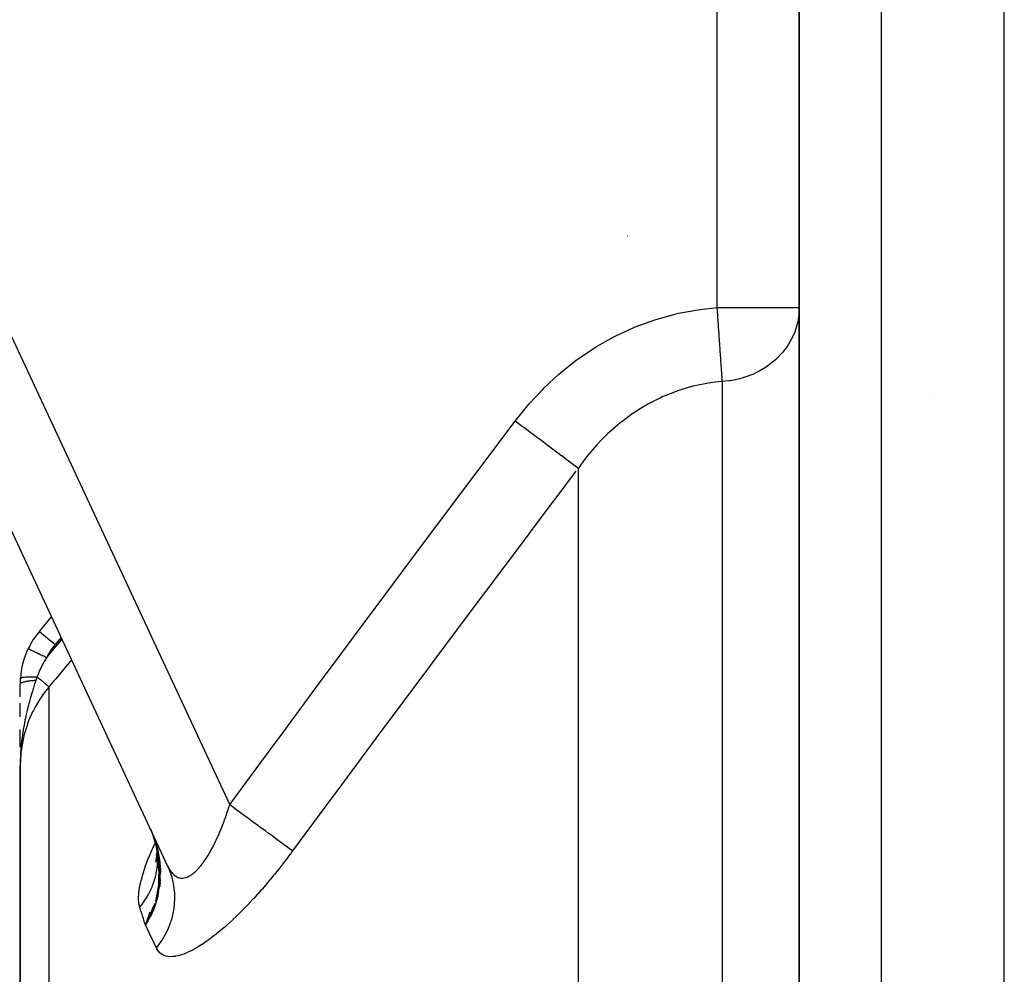
# Model space of a CAD drawing. Units: millimetres. Extents: x -355 to 604, y -390 to 390.
# Drawn here: x -70 to -46, y 31 to 54 of the extents above; entities that cross this region are included whole.
import ezdxf

# ---------------------------------------------------------------- set-up
doc = ezdxf.new("R2010")
doc.units = ezdxf.units.MM
doc.linetypes.add('DASHED', pattern=[9.652, 8.128, -1.524])
doc.layers.add('nevidi', color=4, linetype='DASHED')

msp = doc.modelspace()

# ---------------------------------------------------------------- linework, layer by layer
at = {"color": 2}
for p, q in [((-51, 82), (-51, 6.548)), ((-51, 6.548), (-51, 82)), ((-66.396, 33.382), (-88.673, 81.155)), ((-66.396, 33.382), (-88.673, 81.155)), ((-47.723, 44.905), (-47.724, 44.905)), ((-69.532, 39.113), (-69.234, 39.468)), ((-69.532, 39.113), (-69.234, 39.468)), ((-70, 37.515), (-70, 37.828)), ((-70, 37.03), (-70, 37.364)), ((-70, 36.43), (-70, 36.721)), ((-70, 36.293), (-70, 36.419)), ((-70, 35.99), (-70, 35.832)), ((-70, 35.989), (-70, 35.832)), ((-70, 35.988), (-70, 35.832)), ((-70, 35.987), (-70, 35.832)), ((-70, 35.986), (-70, 35.832)), ((-69.999, 35.904), (-70, 35.895)), ((-69.999, 35.895), (-70, 35.832)), ((-69.999, 35.895), (-70, 35.832)), ((-69.999, 35.895), (-70, 35.832)), ((-70, 35.832), (-70, 14.632)), ((-70, 14.632), (-70, 35.832)), ((-69.998, 36.003), (-69.999, 35.95)), ((-69.998, 36.002), (-69.999, 35.95)), ((-69.998, 36.001), (-69.999, 35.95)), ((-69.998, 36), (-69.999, 35.95)), ((-69.998, 35.999), (-69.999, 35.95)), ((-69.997, 36.005), (-69.998, 35.958)), ((-69.998, 36.004), (-69.998, 35.955)), ((-66.759, 34.142), (-66.649, 33.779)), ((-66.738, 34.091), (-66.737, 34.088)), ((-66.727, 34.068), (-66.727, 34.066)), ((-66.703, 33.954), (-66.699, 33.935)), ((-66.702, 33.928), (-66.639, 33.689)), ((-66.682, 33.882), (-66.682, 33.886)), ((-66.669, 33.674), (-66.697, 33.485)), ((-66.67, 33.695), (-66.682, 33.659)), ((-66.669, 33.674), (-66.68, 33.63)), ((-66.679, 33.834), (-66.628, 33.577)), ((-66.669, 33.674), (-66.679, 33.633)), ((-66.675, 33.819), (-66.663, 33.688)), ((-66.674, 33.814), (-66.621, 33.488)), ((-66.671, 33.795), (-66.669, 33.652)), ((-66.666, 33.769), (-66.618, 33.409)), ((-66.654, 33.664), (-66.625, 33.283)), ((-66.637, 33.682), (-66.633, 33.668)), ((-66.618, 33.402), (-66.626, 32.957)), ((-66.622, 33.587), (-66.621, 33.532)), ((-66.621, 33.498), (-66.602, 33.101)), ((-66.62, 33.483), (-66.609, 33.051)), ((-66.618, 33.454), (-66.617, 33)), ((-66.613, 33.019), (-66.698, 32.523)), ((-66.613, 33.021), (-66.688, 32.545)), ((-66.588, 33.074), (-66.661, 32.613)), ((-66.718, 32.479), (-66.947, 31.96)), ((-66.751, 32.413), (-66.947, 31.96)), ((-66.838, 32.264), (-66.947, 31.96))]:
    msp.add_line(p, q, dxfattribs=at)
for points in [[(-66.823, 34.296), (-66.737, 34.089), (-66.735, 34.084)], [(-66.661, 33.839), (-66.736, 34.084), (-66.817, 34.285)], [(-66.782, 34.197), (-66.636, 33.708), (-66.595, 33.129), (-66.604, 33.073)], [(-66.743, 34.105), (-66.736, 34.084), (-66.706, 33.995)], [(-66.645, 33.758), (-66.591, 33.173), (-66.679, 32.568)], [(-66.622, 33.639), (-66.587, 33.216), (-66.67, 32.591)], [(-66.632, 33.664), (-66.628, 33.648), (-66.624, 33.561)], [(-66.62, 33.534), (-66.619, 33.527), (-66.618, 33.51)], [(-66.655, 32.63), (-66.662, 32.599), (-66.695, 32.488), (-66.711, 32.438), (-66.738, 32.367), (-66.805, 32.211), (-66.837, 32.146), (-66.947, 31.96)]]:
    msp.add_lwpolyline(points, dxfattribs=at)
for start, end in [(140, 154.4028), (154.4028, 176.1157), (176.1157, 179.9104)]:
    msp.add_arc((-68, 37.828), 2, start, end, dxfattribs=at)
at = {"layer": 'nevidi', "color": 7, "linetype": 'Continuous'}
for p, q in [((-46, -14.751), (-46, 97)), ((-86.861, 82), (-64.89, 34.885)), ((-53, 47.007), (-53, 82)), ((-49, 82), (-49, 6.548)), ((-55.194, 48.757), (-55.193, 48.758)), ((-53, 47.007), (-51, 47.007)), ((-52.876, 28.124), (-52.876, 45.206)), ((-56.395, 43.089), (-56.395, 27.132)), ((-69.532, 39.113), (-69.149, 38.792)), ((-69.001, 38.968), (-69.149, 38.792)), ((-69.298, 37.763), (-69.298, 16.546)), ((-66.735, 34.084), (-66.724, 34.054)), ((-66.705, 33.96), (-66.705, 33.962)), ((-66.692, 33.943), (-66.673, 33.877)), ((-66.649, 33.583), (-66.65, 33.61)), ((-66.613, 33.59), (-66.589, 33.369)), ((-66.588, 33.339), (-66.587, 33.323)), ((-66.624, 32.772), (-66.655, 32.63)), ((-66.639, 32.664), (-66.65, 32.619))]:
    msp.add_line(p, q, dxfattribs=at)
for points in [[(-57.927, 44.242), (-57.627, 44.616), (-57.588, 44.66), (-57.258, 45.015), (-57.217, 45.057), (-56.861, 45.386), (-56.816, 45.424), (-56.438, 45.724), (-56.391, 45.758), (-55.992, 46.027), (-55.943, 46.058), (-55.523, 46.294), (-55.471, 46.321), (-55.032, 46.523), (-54.978, 46.546), (-54.524, 46.711), (-54.468, 46.729), (-54.005, 46.856), (-53.949, 46.869), (-53.476, 46.956), (-53.418, 46.964), (-53, 47.007)], [(-52.876, 45.206), (-52.876, 45.207), (-52.878, 45.244), (-52.882, 45.303), (-52.883, 45.318), (-52.887, 45.381), (-52.889, 45.397), (-52.891, 45.434), (-52.893, 45.451), (-52.899, 45.545), (-52.902, 45.585), (-52.903, 45.604), (-52.912, 45.734), (-52.914, 45.756), (-52.915, 45.777), (-52.926, 45.942), (-52.926, 45.944), (-52.928, 45.965), (-52.94, 46.143), (-52.942, 46.167), (-52.942, 46.171), (-52.955, 46.355), (-52.957, 46.381), (-52.959, 46.413), (-52.97, 46.576), (-52.972, 46.602), (-52.976, 46.665), (-52.986, 46.802), (-52.988, 46.829), (-52.994, 46.922), (-53, 47.007)], [(-51, 47.007), (-51.002, 46.922), (-51.017, 46.774), (-51.036, 46.665), (-51.067, 46.545), (-51.091, 46.468), (-51.111, 46.413), (-51.149, 46.323), (-51.227, 46.171), (-51.262, 46.113), (-51.314, 46.037), (-51.384, 45.944), (-51.405, 45.919), (-51.574, 45.742), (-51.579, 45.737), (-51.582, 45.734), (-51.767, 45.586), (-51.826, 45.546), (-51.827, 45.545), (-51.98, 45.455), (-52.041, 45.423), (-52.133, 45.381), (-52.211, 45.349), (-52.232, 45.341), (-52.402, 45.285), (-52.455, 45.271), (-52.554, 45.248), (-52.564, 45.246), (-52.689, 45.224), (-52.708, 45.222), (-52.808, 45.211), (-52.876, 45.206)], [(-52.876, 45.206), (-53.054, 45.189), (-53.216, 45.167), (-53.257, 45.16), (-53.594, 45.091), (-53.634, 45.08), (-53.662, 45.073), (-53.964, 44.98), (-54.004, 44.966), (-54.252, 44.869), (-54.327, 44.837), (-54.365, 44.819), (-54.678, 44.661), (-54.715, 44.641), (-54.818, 44.581), (-55.013, 44.457), (-55.048, 44.433), (-55.331, 44.225), (-55.349, 44.211), (-55.364, 44.199), (-55.633, 43.966), (-55.665, 43.937), (-55.838, 43.766), (-55.917, 43.682), (-55.947, 43.65), (-56.18, 43.376), (-56.207, 43.342), (-56.277, 43.251), (-56.395, 43.089)], [(-64.89, 34.885), (-64.839, 34.954), (-63.788, 36.381), (-63.661, 36.553), (-62.607, 37.978), (-62.479, 38.15), (-61.422, 39.573), (-61.294, 39.745), (-60.234, 41.166), (-60.106, 41.337), (-59.043, 42.756), (-58.915, 42.927), (-57.927, 44.242)], [(-56.395, 43.089), (-56.449, 43.13), (-56.459, 43.137), (-56.464, 43.141), (-56.541, 43.199), (-56.554, 43.209), (-56.561, 43.214), (-56.657, 43.286), (-56.672, 43.298), (-56.681, 43.304), (-56.794, 43.39), (-56.812, 43.403), (-56.822, 43.41), (-56.951, 43.508), (-56.971, 43.523), (-56.982, 43.531), (-57.125, 43.639), (-57.147, 43.655), (-57.159, 43.664), (-57.313, 43.78), (-57.336, 43.797), (-57.348, 43.807), (-57.511, 43.929), (-57.535, 43.947), (-57.548, 43.957), (-57.716, 44.083), (-57.74, 44.102), (-57.754, 44.112), (-57.925, 44.24), (-57.927, 44.242)], [(-56.447, 43.02), (-57.511, 41.607), (-57.64, 41.436), (-58.702, 40.021), (-58.83, 39.85), (-59.89, 38.432), (-60.018, 38.261), (-60.668, 37.389), (-61.075, 36.842), (-61.202, 36.671), (-62.256, 35.25), (-62.383, 35.078), (-63.358, 33.759)], [(-69.353, 38.476), (-69.21, 38.646), (-69.167, 38.698), (-68.979, 38.921)], [(-69.803, 38.692), (-69.801, 38.691), (-69.801, 38.69), (-69.796, 38.688), (-69.792, 38.686), (-69.791, 38.686), (-69.781, 38.681), (-69.775, 38.678), (-69.775, 38.678), (-69.758, 38.67), (-69.753, 38.668), (-69.752, 38.667), (-69.729, 38.656), (-69.725, 38.654), (-69.723, 38.653), (-69.692, 38.638), (-69.691, 38.638), (-69.689, 38.637), (-69.651, 38.619), (-69.649, 38.618), (-69.607, 38.598), (-69.605, 38.597), (-69.601, 38.595), (-69.559, 38.575), (-69.557, 38.574), (-69.549, 38.57), (-69.509, 38.55), (-69.506, 38.549), (-69.493, 38.543), (-69.455, 38.525), (-69.453, 38.524), (-69.434, 38.515), (-69.401, 38.499), (-69.398, 38.498), (-69.374, 38.486), (-69.353, 38.476)], [(-69.353, 38.476), (-69.4, 38.4), (-69.413, 38.378), (-69.423, 38.361), (-69.479, 38.258), (-69.482, 38.252), (-69.488, 38.241), (-69.491, 38.234), (-69.496, 38.225), (-69.536, 38.137), (-69.544, 38.12), (-69.556, 38.092), (-69.58, 38.031), (-69.585, 38.018), (-69.589, 38.007)], [(-68.746, 38.421), (-68.827, 38.325), (-68.87, 38.274), (-69.133, 37.959), (-69.177, 37.908), (-69.298, 37.763)], [(-69.995, 37.963), (-69.993, 37.969), (-69.993, 37.97), (-69.992, 37.971), (-69.991, 37.971), (-69.985, 37.977), (-69.984, 37.977), (-69.98, 37.979), (-69.979, 37.98), (-69.971, 37.983), (-69.97, 37.984), (-69.96, 37.987), (-69.959, 37.987), (-69.951, 37.989), (-69.95, 37.99), (-69.933, 37.993), (-69.932, 37.994), (-69.927, 37.995), (-69.926, 37.995), (-69.899, 37.999), (-69.898, 37.999), (-69.897, 37.999), (-69.896, 37.999), (-69.863, 38.003), (-69.861, 38.003), (-69.858, 38.003), (-69.857, 38.003), (-69.824, 38.006), (-69.822, 38.006), (-69.811, 38.007), (-69.81, 38.007), (-69.781, 38.008), (-69.779, 38.008), (-69.759, 38.008), (-69.758, 38.008), (-69.736, 38.009), (-69.734, 38.009), (-69.703, 38.009), (-69.702, 38.009), (-69.687, 38.009), (-69.685, 38.009), (-69.643, 38.008), (-69.642, 38.008), (-69.636, 38.008), (-69.634, 38.008), (-69.589, 38.007)], [(-69.589, 38.007), (-69.602, 37.97), (-69.604, 37.964), (-69.617, 37.926), (-69.618, 37.922)], [(-69.589, 38.007), (-69.575, 37.995), (-69.552, 37.976), (-69.551, 37.975), (-69.55, 37.974), (-69.531, 37.958), (-69.51, 37.94), (-69.508, 37.939), (-69.507, 37.938), (-69.489, 37.923), (-69.47, 37.907), (-69.468, 37.906), (-69.467, 37.905), (-69.451, 37.891), (-69.433, 37.876), (-69.431, 37.875), (-69.431, 37.874), (-69.415, 37.861), (-69.399, 37.848), (-69.398, 37.847), (-69.397, 37.846), (-69.384, 37.835), (-69.37, 37.824), (-69.369, 37.822), (-69.368, 37.822), (-69.357, 37.812), (-69.346, 37.803), (-69.344, 37.802), (-69.335, 37.794), (-69.326, 37.786), (-69.325, 37.785), (-69.325, 37.785), (-69.317, 37.779), (-69.311, 37.774), (-69.31, 37.773), (-69.31, 37.773), (-69.305, 37.769), (-69.302, 37.766), (-69.301, 37.766), (-69.301, 37.766), (-69.299, 37.764), (-69.298, 37.763)], [(-70, 37.828), (-70, 37.828), (-70, 37.832), (-69.999, 37.832), (-69.998, 37.836), (-69.998, 37.837), (-69.997, 37.838), (-69.997, 37.838), (-69.996, 37.84), (-69.995, 37.841), (-69.992, 37.844), (-69.992, 37.845), (-69.988, 37.849), (-69.987, 37.849), (-69.987, 37.85), (-69.986, 37.85), (-69.983, 37.853), (-69.982, 37.853), (-69.977, 37.857), (-69.976, 37.857), (-69.97, 37.861), (-69.969, 37.861), (-69.969, 37.861), (-69.968, 37.862), (-69.962, 37.865), (-69.961, 37.865), (-69.954, 37.869), (-69.952, 37.869), (-69.944, 37.872), (-69.944, 37.872), (-69.943, 37.873), (-69.943, 37.873), (-69.934, 37.876), (-69.932, 37.877), (-69.922, 37.88), (-69.921, 37.88), (-69.912, 37.883), (-69.911, 37.883), (-69.91, 37.883), (-69.909, 37.884), (-69.898, 37.887), (-69.896, 37.887), (-69.884, 37.89), (-69.882, 37.89), (-69.874, 37.892), (-69.873, 37.892), (-69.87, 37.893), (-69.868, 37.893), (-69.855, 37.896), (-69.853, 37.897), (-69.839, 37.899), (-69.837, 37.899), (-69.83, 37.901), (-69.829, 37.901), (-69.823, 37.902), (-69.821, 37.902), (-69.806, 37.904), (-69.804, 37.905), (-69.789, 37.907), (-69.786, 37.907), (-69.781, 37.908), (-69.78, 37.908), (-69.771, 37.909), (-69.768, 37.91), (-69.752, 37.912), (-69.749, 37.912), (-69.733, 37.914), (-69.73, 37.914), (-69.728, 37.914), (-69.727, 37.914), (-69.714, 37.915), (-69.711, 37.916), (-69.694, 37.917), (-69.691, 37.917), (-69.674, 37.919), (-69.672, 37.919), (-69.671, 37.919), (-69.671, 37.919), (-69.653, 37.92), (-69.65, 37.92), (-69.632, 37.921), (-69.629, 37.921), (-69.618, 37.922)], [(-69.298, 37.763), (-69.311, 37.748), (-69.436, 37.586), (-69.498, 37.495), (-69.522, 37.46), (-69.635, 37.269), (-69.677, 37.188), (-69.696, 37.15), (-69.793, 36.93), (-69.819, 36.861), (-69.833, 36.82), (-69.907, 36.574), (-69.921, 36.519), (-69.93, 36.477), (-69.977, 36.206), (-69.981, 36.168), (-69.986, 36.126), (-70, 35.832)], [(-69.618, 37.922), (-69.621, 37.912), (-69.636, 37.866), (-69.642, 37.847), (-69.657, 37.798), (-69.657, 37.798), (-69.687, 37.702), (-69.688, 37.701), (-69.693, 37.682), (-69.702, 37.651), (-69.708, 37.634), (-69.729, 37.562), (-69.732, 37.552), (-69.739, 37.529), (-69.746, 37.501), (-69.764, 37.44), (-69.774, 37.401), (-69.788, 37.348), (-69.789, 37.344), (-69.797, 37.314), (-69.812, 37.256), (-69.815, 37.246), (-69.828, 37.191), (-69.829, 37.187), (-69.838, 37.15), (-69.852, 37.087), (-69.859, 37.057), (-69.865, 37.031), (-69.883, 36.946), (-69.887, 36.925), (-69.887, 36.923), (-69.894, 36.888), (-69.898, 36.867), (-69.913, 36.79), (-69.919, 36.755), (-69.923, 36.732), (-69.928, 36.699), (-69.936, 36.654), (-69.945, 36.588), (-69.954, 36.529), (-69.954, 36.526), (-69.955, 36.516), (-69.956, 36.509), (-69.967, 36.418), (-69.972, 36.376), (-69.974, 36.357), (-69.981, 36.279), (-69.984, 36.245), (-69.984, 36.235), (-69.988, 36.183), (-69.989, 36.169), (-69.994, 36.093), (-69.995, 36.071), (-69.996, 36.042), (-69.997, 36.007)], [(-66.396, 33.382), (-66.384, 33.356), (-66.381, 33.351), (-66.36, 33.311), (-66.357, 33.307), (-66.334, 33.271), (-66.332, 33.267), (-66.308, 33.236), (-66.308, 33.235), (-66.305, 33.231), (-66.28, 33.202), (-66.276, 33.199), (-66.25, 33.174), (-66.247, 33.171), (-66.219, 33.15), (-66.215, 33.148), (-66.205, 33.141), (-66.186, 33.13), (-66.183, 33.128), (-66.153, 33.115), (-66.149, 33.114), (-66.118, 33.104), (-66.114, 33.103), (-66.088, 33.099), (-66.082, 33.098), (-66.078, 33.098), (-66.045, 33.097), (-66.041, 33.097), (-66.007, 33.101), (-66.003, 33.101), (-65.969, 33.109), (-65.964, 33.11), (-65.96, 33.112), (-65.929, 33.123), (-65.924, 33.124), (-65.888, 33.141), (-65.884, 33.143), (-65.847, 33.164), (-65.843, 33.166), (-65.823, 33.179), (-65.806, 33.191), (-65.801, 33.195), (-65.764, 33.223), (-65.76, 33.227), (-65.722, 33.26), (-65.718, 33.264), (-65.681, 33.301), (-65.68, 33.302), (-65.676, 33.306), (-65.638, 33.347), (-65.633, 33.353), (-65.595, 33.398), (-65.59, 33.404), (-65.552, 33.452), (-65.548, 33.458), (-65.535, 33.475), (-65.51, 33.511), (-65.505, 33.517), (-65.468, 33.572), (-65.463, 33.579), (-65.427, 33.637), (-65.422, 33.644), (-65.389, 33.699), (-65.386, 33.706), (-65.381, 33.713), (-65.345, 33.777), (-65.341, 33.785), (-65.305, 33.852), (-65.3, 33.86), (-65.265, 33.93), (-65.261, 33.938), (-65.246, 33.969), (-65.226, 34.011), (-65.222, 34.02), (-65.187, 34.094), (-65.183, 34.103), (-65.149, 34.18), (-65.145, 34.189), (-65.112, 34.268), (-65.108, 34.277), (-65.107, 34.279), (-65.076, 34.357), (-65.072, 34.367), (-65.041, 34.449), (-65.037, 34.459), (-65.006, 34.542), (-65.002, 34.552), (-64.976, 34.625), (-64.972, 34.636), (-64.969, 34.647), (-64.94, 34.733), (-64.936, 34.743), (-64.908, 34.83), (-64.904, 34.841), (-64.89, 34.885)], [(-63.358, 33.759), (-63.382, 33.776), (-63.42, 33.804), (-63.426, 33.808), (-63.467, 33.839), (-63.517, 33.875), (-63.524, 33.88), (-63.576, 33.918), (-63.636, 33.963), (-63.644, 33.969), (-63.706, 34.014), (-63.775, 34.065), (-63.785, 34.072), (-63.855, 34.124), (-63.933, 34.181), (-63.944, 34.189), (-64.021, 34.246), (-64.107, 34.309), (-64.119, 34.318), (-64.202, 34.379), (-64.294, 34.446), (-64.306, 34.455), (-64.394, 34.52), (-64.49, 34.591), (-64.503, 34.6), (-64.594, 34.667), (-64.693, 34.74), (-64.706, 34.749), (-64.8, 34.818), (-64.89, 34.885)], [(-67.085, 32.389), (-67.103, 32.469), (-67.105, 32.486), (-67.113, 32.588), (-67.113, 32.607), (-67.107, 32.722), (-67.105, 32.744), (-67.087, 32.872), (-67.082, 32.895), (-67.052, 33.035), (-67.045, 33.06), (-67.003, 33.209), (-66.995, 33.236), (-66.942, 33.393), (-66.932, 33.422), (-66.868, 33.588), (-66.856, 33.618), (-66.782, 33.792), (-66.768, 33.824), (-66.709, 33.952)], [(-66.699, 33.979), (-66.661, 33.845), (-66.659, 33.839), (-66.644, 33.778), (-66.615, 33.631), (-66.609, 33.596), (-66.608, 33.59), (-66.595, 33.496), (-66.582, 33.345), (-66.581, 33.339), (-66.579, 33.282), (-66.577, 33.214)], [(-63.358, 33.759), (-63.411, 33.688), (-63.421, 33.675), (-63.506, 33.561), (-63.517, 33.548), (-63.603, 33.435), (-63.614, 33.422), (-63.701, 33.311), (-63.711, 33.298), (-63.799, 33.189), (-63.81, 33.176), (-63.898, 33.068), (-63.909, 33.055), (-63.999, 32.949), (-64.009, 32.936), (-64.1, 32.831), (-64.111, 32.819), (-64.202, 32.716), (-64.213, 32.703), (-64.304, 32.602), (-64.315, 32.591), (-64.406, 32.492), (-64.417, 32.481), (-64.509, 32.385), (-64.52, 32.374), (-64.61, 32.282), (-64.621, 32.271), (-64.712, 32.182), (-64.723, 32.171), (-64.812, 32.085), (-64.823, 32.075), (-64.913, 31.993), (-64.924, 31.983), (-65.013, 31.904), (-65.024, 31.894), (-65.112, 31.819), (-65.123, 31.81), (-65.211, 31.738), (-65.221, 31.729), (-65.308, 31.662), (-65.318, 31.654), (-65.403, 31.591), (-65.413, 31.584), (-65.496, 31.525), (-65.506, 31.519), (-65.586, 31.465), (-65.596, 31.459), (-65.674, 31.411), (-65.684, 31.405), (-65.76, 31.362), (-65.769, 31.357), (-65.843, 31.319), (-65.852, 31.314), (-65.924, 31.281), (-65.933, 31.277), (-66.002, 31.249), (-66.01, 31.246), (-66.076, 31.224), (-66.084, 31.221), (-66.147, 31.204), (-66.154, 31.202), (-66.213, 31.191), (-66.22, 31.189), (-66.276, 31.183), (-66.283, 31.183), (-66.335, 31.181), (-66.342, 31.181), (-66.391, 31.185), (-66.397, 31.186), (-66.442, 31.195), (-66.448, 31.197), (-66.49, 31.211), (-66.495, 31.213), (-66.516, 31.223), (-66.533, 31.232), (-66.537, 31.235), (-66.572, 31.258), (-66.576, 31.262), (-66.606, 31.29), (-66.61, 31.294), (-66.637, 31.327), (-66.64, 31.331), (-66.664, 31.369), (-66.666, 31.374), (-66.677, 31.394)], [(-67.085, 32.389), (-67.076, 32.399), (-67.051, 32.43), (-67.049, 32.432), (-67.004, 32.491), (-67.003, 32.492), (-67.001, 32.495), (-66.983, 32.52), (-66.958, 32.557), (-66.956, 32.56), (-66.919, 32.617), (-66.915, 32.623), (-66.914, 32.626), (-66.901, 32.647), (-66.876, 32.691), (-66.874, 32.694), (-66.845, 32.748), (-66.839, 32.76), (-66.838, 32.763), (-66.829, 32.78), (-66.806, 32.831), (-66.804, 32.834), (-66.782, 32.885), (-66.775, 32.902), (-66.774, 32.906), (-66.769, 32.918), (-66.748, 32.975), (-66.747, 32.978), (-66.731, 33.026), (-66.724, 33.049), (-66.723, 33.052), (-66.721, 33.059), (-66.703, 33.123), (-66.702, 33.127), (-66.692, 33.169), (-66.686, 33.199), (-66.685, 33.202), (-66.685, 33.204), (-66.672, 33.274), (-66.671, 33.277), (-66.665, 33.315), (-66.661, 33.35), (-66.66, 33.354), (-66.654, 33.427), (-66.653, 33.43), (-66.651, 33.463), (-66.65, 33.498)], [(-66.677, 31.394), (-66.617, 31.471), (-66.559, 31.553), (-66.545, 31.573), (-66.54, 31.582), (-66.495, 31.655), (-66.447, 31.743), (-66.425, 31.786), (-66.42, 31.796), (-66.394, 31.851), (-66.356, 31.942), (-66.331, 32.011), (-66.328, 32.021), (-66.317, 32.055), (-66.289, 32.15), (-66.267, 32.244), (-66.265, 32.254), (-66.263, 32.266), (-66.247, 32.362), (-66.234, 32.479), (-66.234, 32.481), (-66.233, 32.491), (-66.229, 32.576), (-66.23, 32.694), (-66.231, 32.719), (-66.232, 32.729), (-66.237, 32.79), (-66.251, 32.906), (-66.26, 32.955), (-66.262, 32.964), (-66.269, 33.001), (-66.297, 33.114), (-66.318, 33.183), (-66.321, 33.193), (-66.326, 33.206), (-66.367, 33.315), (-66.396, 33.382)], [(-66.65, 33.503), (-66.65, 33.506), (-66.649, 33.579)], [(-66.588, 33.088), (-66.588, 33.074), (-66.589, 33.066), (-66.612, 32.84)], [(-66.587, 32.999), (-66.591, 32.942), (-66.592, 32.935), (-66.596, 32.901)], [(-66.656, 32.597), (-66.717, 32.405), (-66.731, 32.37), (-66.733, 32.365), (-66.75, 32.322), (-66.825, 32.162), (-66.832, 32.149), (-66.834, 32.145), (-66.885, 32.056), (-66.947, 31.96)], [(-66.947, 31.96), (-66.957, 31.994), (-66.981, 32.072), (-66.991, 32.103), (-67.016, 32.18), (-67.027, 32.211), (-67.052, 32.287), (-67.062, 32.318), (-67.085, 32.389)], [(-66.677, 31.394), (-66.683, 31.406), (-66.784, 31.619), (-66.795, 31.641), (-66.894, 31.849), (-66.904, 31.871), (-66.947, 31.96)]]:
    msp.add_lwpolyline(points, dxfattribs=at)
msp.add_arc((-68, 37.828), 1.5, 140, 154.4028, dxfattribs=at)

doc.saveas('drawing.dxf')
